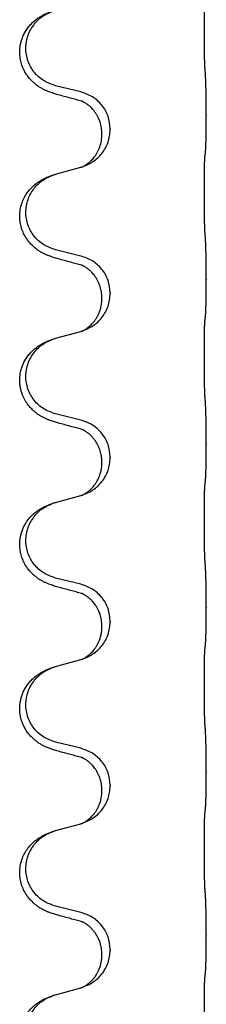
# Model space of a CAD drawing. Units: millimetres. Extents: x -128 to 405, y 0 to 842.
# Drawn here: x 349 to 351, y 725 to 734 of the extents above; entities that cross this region are included whole.
import ezdxf

# ---------------------------------------------------------------- set-up
doc = ezdxf.new("R2010")
doc.units = ezdxf.units.MM
doc.layers.add('1', color=7, linetype='Continuous')

# ---------------------------------------------------------------- blocks, each defined once
blk = doc.blocks.new('588884928_W_0800mm_Artikelnummer_588884939__46', base_point=(660.448, 1524.232))
at = {"color": 7, "linetype": 'Continuous'}
for p, q in [((699.429, 1467.269), (698.944, 1467.389)), ((701.856, 1466.824), (701.856, 1466.809)), ((700, 1466.555), (700, 1466.54)), ((699.839, 1466.445), (699.839, 1466.46)), ((698.944, 1465.677), (699.429, 1465.81)), ((699.429, 1464.094), (698.944, 1464.214)), ((701.856, 1463.649), (701.856, 1463.634)), ((699.839, 1463.27), (699.839, 1463.285)), ((700, 1463.38), (700, 1463.365)), ((698.944, 1462.502), (699.429, 1462.635)), ((699.429, 1460.919), (698.944, 1461.039)), ((701.856, 1460.474), (701.856, 1460.459)), ((700, 1460.205), (700, 1460.19)), ((699.839, 1460.095), (699.839, 1460.11)), ((698.944, 1459.327), (699.429, 1459.46)), ((699.429, 1457.744), (698.944, 1457.864)), ((701.856, 1457.299), (701.856, 1457.284)), ((700, 1457.03), (700, 1457.015)), ((699.839, 1456.92), (699.839, 1456.935)), ((698.944, 1456.152), (699.429, 1456.285)), ((699.429, 1454.569), (698.944, 1454.689)), ((701.856, 1454.124), (701.856, 1454.109)), ((699.839, 1453.745), (699.839, 1453.76)), ((700, 1453.855), (700, 1453.84)), ((698.944, 1452.977), (699.429, 1453.11)), ((699.429, 1451.394), (698.944, 1451.514)), ((701.856, 1450.949), (701.856, 1450.934)), ((700, 1450.68), (700, 1450.665)), ((699.839, 1450.57), (699.839, 1450.585)), ((698.944, 1449.802), (699.429, 1449.935))]:
    blk.add_line(p, q, dxfattribs=at)
for points, knots in [([(701.83, 1467.732), (701.829, 1467.748), (701.827, 1467.779), (701.826, 1467.822), (701.825, 1467.861), (701.824, 1467.899), (701.823, 1467.939), (701.822, 1467.985), (701.821, 1468.034), (701.82, 1468.088), (701.819, 1468.144), (701.819, 1468.205), (701.818, 1468.269), (701.818, 1468.335), (701.818, 1468.403), (701.818, 1468.473), (701.818, 1468.542), (701.818, 1468.611), (701.818, 1468.679), (701.819, 1468.743), (701.819, 1468.805), (701.82, 1468.862), (701.821, 1468.916), (701.821, 1468.964), (701.822, 1469.009), (701.823, 1469.048), (701.824, 1469.083), (701.826, 1469.118), (701.827, 1469.155), (701.829, 1469.181), (701.83, 1469.194)], [0, 0, 0, 0, 0.046953, 0.093907, 0.129088, 0.164268, 0.207492, 0.250717, 0.302117, 0.353517, 0.412542, 0.471567, 0.536839, 0.602112, 0.671343, 0.740575, 0.810424, 0.880273, 0.946734, 1.013196, 1.072944, 1.132691, 1.183927, 1.235163, 1.277048, 1.318933, 1.351549, 1.384167, 1.423495, 1.462821, 1.462821, 1.462821, 1.462821]), ([(698.992, 1467.214), (698.962, 1467.223), (698.903, 1467.24), (698.827, 1467.267), (698.763, 1467.293), (698.711, 1467.318), (698.66, 1467.346), (698.609, 1467.378), (698.559, 1467.415), (698.506, 1467.46), (698.453, 1467.514), (698.403, 1467.575), (698.361, 1467.639), (698.32, 1467.716), (698.283, 1467.81), (698.257, 1467.925), (698.248, 1468.046), (698.258, 1468.155), (698.278, 1468.246), (698.303, 1468.323), (698.338, 1468.402), (698.386, 1468.481), (698.443, 1468.555), (698.504, 1468.618), (698.565, 1468.67), (698.621, 1468.709), (698.677, 1468.743), (698.742, 1468.777), (698.82, 1468.811), (698.88, 1468.832), (698.911, 1468.842)], [0, 0, 0, 0, 0.092881, 0.18576, 0.242386, 0.299016, 0.358155, 0.417293, 0.480659, 0.544042, 0.625341, 0.70664, 0.7807, 0.854782, 0.968392, 1.082132, 1.206918, 1.331588, 1.408417, 1.485209, 1.57575, 1.666333, 1.761323, 1.856286, 1.928318, 2.000327, 2.062581, 2.124828, 2.220853, 2.31688, 2.31688, 2.31688, 2.31688]), ([(698.944, 1467.389), (698.865, 1467.417), (698.707, 1467.472), (698.55, 1467.617), (698.458, 1467.756), (698.407, 1467.871), (698.376, 1467.992), (698.366, 1468.117), (698.377, 1468.242), (698.409, 1468.364), (698.461, 1468.478), (698.55, 1468.612), (698.695, 1468.752), (698.839, 1468.812), (698.911, 1468.842)], [0, 0, 0, 0, 0.248632, 0.497261, 0.622122, 0.747056, 0.871985, 0.996845, 1.12175, 1.246727, 1.371737, 1.496668, 1.728963, 1.96126, 1.96126, 1.96126, 1.96126]), ([(701.856, 1466.824), (701.856, 1466.868), (701.855, 1466.955), (701.855, 1467.067), (701.854, 1467.161), (701.853, 1467.227), (701.852, 1467.282), (701.85, 1467.355), (701.848, 1467.455), (701.844, 1467.539), (701.842, 1467.581)], [0, 0, 0, 0, 0.1308117, 0.2616236, 0.3370116, 0.4123993, 0.4584948, 0.5045906, 0.6307946, 0.7570001, 0.7570001, 0.7570001, 0.7570001]), ([(700, 1466.555), (699.991, 1466.637), (699.975, 1466.802), (699.848, 1467.018), (699.663, 1467.188), (699.507, 1467.242), (699.429, 1467.269)], [0, 0, 0, 0, 0.2452438, 0.4904859, 0.7355554, 0.9806267, 0.9806267, 0.9806267, 0.9806267]), ([(699.448, 1467.09), (699.412, 1467.1), (699.341, 1467.119), (699.229, 1467.15), (699.113, 1467.181), (699.032, 1467.203), (698.992, 1467.214)], [0, 0, 0, 0, 0.1110885, 0.222177, 0.3474266, 0.4726762, 0.4726762, 0.4726762, 0.4726762]), ([(699.839, 1466.46), (699.838, 1466.498), (699.834, 1466.574), (699.812, 1466.662), (699.79, 1466.724), (699.775, 1466.757), (699.761, 1466.786), (699.744, 1466.819), (699.72, 1466.858), (699.689, 1466.9), (699.659, 1466.937), (699.631, 1466.966), (699.604, 1466.991), (699.585, 1467.007), (699.57, 1467.019), (699.557, 1467.028), (699.542, 1467.039), (699.521, 1467.053), (699.498, 1467.067), (699.477, 1467.078), (699.46, 1467.085), (699.452, 1467.089), (699.448, 1467.09)], [0, 0, 0, 0, 0.1142898, 0.2285378, 0.2698647, 0.3111794, 0.3389686, 0.3667623, 0.42178, 0.4768081, 0.5212699, 0.5657199, 0.5977839, 0.6298423, 0.6420788, 0.6543143, 0.6770325, 0.6997588, 0.7286052, 0.7574369, 0.7706502, 0.7838635, 0.7838635, 0.7838635, 0.7838635]), ([(699.475, 1467.082), (699.471, 1467.083), (699.461, 1467.085), (699.453, 1467.089), (699.448, 1467.09)], [0, 0, 0, 0, 0.01420073, 0.02839473, 0.02839473, 0.02839473, 0.02839473]), ([(701.842, 1466.122), (701.843, 1466.134), (701.845, 1466.158), (701.846, 1466.191), (701.848, 1466.223), (701.849, 1466.256), (701.85, 1466.291), (701.851, 1466.332), (701.852, 1466.376), (701.853, 1466.426), (701.854, 1466.479), (701.855, 1466.563), (701.855, 1466.672), (701.856, 1466.763), (701.856, 1466.809)], [0, 0, 0, 0, 0.0360729, 0.0721484, 0.1017542, 0.1313587, 0.169349, 0.2073399, 0.2544004, 0.3014606, 0.3580798, 0.4146991, 0.5511899, 0.6876808, 0.6876808, 0.6876808, 0.6876808]), ([(699.458, 1465.818), (699.53, 1465.848), (699.674, 1465.907), (699.849, 1466.075), (699.974, 1466.291), (699.991, 1466.457), (700, 1466.54)], [0, 0, 0, 0, 0.2327113, 0.4654194, 0.7135453, 0.9616777, 0.9616777, 0.9616777, 0.9616777]), ([(699.458, 1465.818), (699.461, 1465.819), (699.467, 1465.822), (699.481, 1465.829), (699.501, 1465.84), (699.524, 1465.854), (699.545, 1465.868), (699.56, 1465.879), (699.573, 1465.888), (699.588, 1465.9), (699.607, 1465.916), (699.633, 1465.941), (699.661, 1465.97), (699.691, 1466.007), (699.721, 1466.048), (699.75, 1466.096), (699.777, 1466.149), (699.807, 1466.224), (699.833, 1466.323), (699.837, 1466.404), (699.839, 1466.445)], [0, 0, 0, 0, 0.0101139, 0.0202278, 0.0490121, 0.0778124, 0.1004878, 0.123155, 0.1353489, 0.1475439, 0.1794131, 0.2112883, 0.2553878, 0.2994961, 0.3540375, 0.408587, 0.4690746, 0.529565, 0.651378, 0.7731937, 0.7731937, 0.7731937, 0.7731937]), ([(701.83, 1466.019), (701.831, 1466.028), (701.833, 1466.045), (701.836, 1466.071), (701.839, 1466.097), (701.841, 1466.113), (701.842, 1466.122)], [0, 0, 0, 0, 0.0262292, 0.0524584, 0.0776433, 0.1028283, 0.1028283, 0.1028283, 0.1028283]), ([(701.83, 1464.557), (701.829, 1464.573), (701.827, 1464.604), (701.826, 1464.647), (701.825, 1464.686), (701.824, 1464.724), (701.823, 1464.764), (701.822, 1464.81), (701.821, 1464.859), (701.82, 1464.913), (701.819, 1464.969), (701.819, 1465.03), (701.818, 1465.094), (701.818, 1465.16), (701.818, 1465.228), (701.818, 1465.298), (701.818, 1465.367), (701.818, 1465.436), (701.818, 1465.504), (701.819, 1465.568), (701.819, 1465.63), (701.82, 1465.687), (701.821, 1465.741), (701.821, 1465.789), (701.822, 1465.834), (701.823, 1465.873), (701.824, 1465.908), (701.826, 1465.943), (701.827, 1465.98), (701.829, 1466.006), (701.83, 1466.019)], [0, 0, 0, 0, 0.046953, 0.093907, 0.129088, 0.164268, 0.207492, 0.250717, 0.302117, 0.353517, 0.412542, 0.471567, 0.536839, 0.602112, 0.671343, 0.740575, 0.810424, 0.880273, 0.946734, 1.013196, 1.072944, 1.132691, 1.183927, 1.235163, 1.277048, 1.318933, 1.351549, 1.384167, 1.423495, 1.462821, 1.462821, 1.462821, 1.462821]), ([(699.429, 1465.81), (699.433, 1465.811), (699.44, 1465.813), (699.447, 1465.815), (699.451, 1465.816)], [0, 0, 0, 0, 0.01154999, 0.02309998, 0.02309998, 0.02309998, 0.02309998]), ([(699.451, 1465.816), (699.452, 1465.816), (699.454, 1465.817), (699.456, 1465.818), (699.458, 1465.818)], [0, 0, 0, 0, 0.003351945, 0.006703937, 0.006703937, 0.006703937, 0.006703937]), ([(698.992, 1464.039), (698.962, 1464.048), (698.903, 1464.065), (698.827, 1464.092), (698.763, 1464.118), (698.711, 1464.143), (698.66, 1464.171), (698.609, 1464.203), (698.559, 1464.24), (698.506, 1464.285), (698.453, 1464.339), (698.403, 1464.4), (698.361, 1464.464), (698.32, 1464.541), (698.283, 1464.635), (698.26, 1464.734), (698.251, 1464.823), (698.251, 1464.916), (698.265, 1465.024), (698.298, 1465.14), (698.347, 1465.245), (698.401, 1465.328), (698.457, 1465.395), (698.509, 1465.447), (698.565, 1465.495), (698.621, 1465.534), (698.677, 1465.568), (698.742, 1465.602), (698.82, 1465.636), (698.88, 1465.657), (698.911, 1465.667)], [0, 0, 0, 0, 0.092881, 0.18576, 0.242386, 0.299016, 0.358155, 0.417293, 0.480659, 0.544042, 0.625343, 0.70664, 0.780691, 0.854782, 0.96846, 1.082127, 1.158986, 1.235845, 1.360464, 1.485205, 1.59609, 1.706861, 1.781573, 1.856257, 1.928278, 2.000298, 2.062554, 2.124799, 2.220824, 2.31685, 2.31685, 2.31685, 2.31685]), ([(698.944, 1464.214), (698.865, 1464.242), (698.707, 1464.297), (698.55, 1464.442), (698.458, 1464.581), (698.407, 1464.696), (698.376, 1464.817), (698.366, 1464.942), (698.377, 1465.067), (698.409, 1465.189), (698.461, 1465.303), (698.55, 1465.437), (698.695, 1465.577), (698.839, 1465.637), (698.911, 1465.667)], [0, 0, 0, 0, 0.248632, 0.497261, 0.622122, 0.747056, 0.871985, 0.996845, 1.12175, 1.246727, 1.371737, 1.496668, 1.728963, 1.96126, 1.96126, 1.96126, 1.96126]), ([(698.911, 1465.667), (698.916, 1465.669), (698.927, 1465.672), (698.938, 1465.675), (698.944, 1465.677)], [0, 0, 0, 0, 0.01712207, 0.03424414, 0.03424414, 0.03424414, 0.03424414]), ([(701.856, 1463.649), (701.856, 1463.693), (701.855, 1463.78), (701.855, 1463.887), (701.854, 1463.972), (701.853, 1464.033), (701.852, 1464.093), (701.85, 1464.176), (701.848, 1464.28), (701.844, 1464.364), (701.842, 1464.406)], [0, 0, 0, 0, 0.1308117, 0.2616236, 0.3229059, 0.3841881, 0.4443891, 0.5045906, 0.6307946, 0.7570001, 0.7570001, 0.7570001, 0.7570001]), ([(699.448, 1463.915), (699.412, 1463.925), (699.341, 1463.944), (699.229, 1463.975), (699.113, 1464.006), (699.032, 1464.028), (698.992, 1464.039)], [0, 0, 0, 0, 0.1110885, 0.222177, 0.3474266, 0.4726762, 0.4726762, 0.4726762, 0.4726762]), ([(700, 1463.38), (699.991, 1463.462), (699.975, 1463.627), (699.848, 1463.843), (699.663, 1464.013), (699.507, 1464.067), (699.429, 1464.094)], [0, 0, 0, 0, 0.2452438, 0.4904859, 0.7355554, 0.9806267, 0.9806267, 0.9806267, 0.9806267]), ([(699.839, 1463.285), (699.839, 1463.308), (699.837, 1463.353), (699.828, 1463.416), (699.815, 1463.473), (699.798, 1463.526), (699.777, 1463.581), (699.75, 1463.634), (699.72, 1463.683), (699.689, 1463.725), (699.659, 1463.762), (699.631, 1463.791), (699.604, 1463.816), (699.585, 1463.832), (699.57, 1463.844), (699.557, 1463.853), (699.542, 1463.864), (699.521, 1463.878), (699.498, 1463.892), (699.477, 1463.903), (699.46, 1463.91), (699.452, 1463.914), (699.448, 1463.915)], [0, 0, 0, 0, 0.0688699, 0.1377619, 0.1902469, 0.242741, 0.3048197, 0.3669011, 0.4219297, 0.4769478, 0.5214079, 0.5658594, 0.5979236, 0.6299818, 0.6422184, 0.6544539, 0.6771721, 0.6998984, 0.7287448, 0.7575765, 0.7707898, 0.7840031, 0.7840031, 0.7840031, 0.7840031]), ([(699.475, 1463.907), (699.471, 1463.908), (699.461, 1463.91), (699.453, 1463.914), (699.448, 1463.915)], [0, 0, 0, 0, 0.01420073, 0.02839473, 0.02839473, 0.02839473, 0.02839473]), ([(701.842, 1462.947), (701.843, 1462.959), (701.845, 1462.983), (701.846, 1463.016), (701.848, 1463.048), (701.849, 1463.081), (701.85, 1463.116), (701.851, 1463.157), (701.852, 1463.201), (701.853, 1463.251), (701.854, 1463.304), (701.855, 1463.388), (701.855, 1463.497), (701.856, 1463.588), (701.856, 1463.634)], [0, 0, 0, 0, 0.0360729, 0.0721484, 0.1017542, 0.1313587, 0.169349, 0.2073399, 0.2544004, 0.3014606, 0.3580798, 0.4146991, 0.5511899, 0.6876808, 0.6876808, 0.6876808, 0.6876808]), ([(699.458, 1462.643), (699.53, 1462.673), (699.674, 1462.732), (699.849, 1462.9), (699.974, 1463.116), (699.991, 1463.282), (700, 1463.365)], [0, 0, 0, 0, 0.2327113, 0.4654194, 0.7135453, 0.9616777, 0.9616777, 0.9616777, 0.9616777]), ([(699.458, 1462.643), (699.461, 1462.644), (699.467, 1462.647), (699.481, 1462.654), (699.501, 1462.665), (699.524, 1462.679), (699.545, 1462.693), (699.56, 1462.704), (699.573, 1462.713), (699.59, 1462.727), (699.615, 1462.749), (699.644, 1462.777), (699.67, 1462.806), (699.692, 1462.833), (699.711, 1462.859), (699.726, 1462.881), (699.738, 1462.902), (699.749, 1462.92), (699.759, 1462.939), (699.77, 1462.96), (699.781, 1462.985), (699.793, 1463.015), (699.805, 1463.048), (699.821, 1463.102), (699.836, 1463.176), (699.838, 1463.238), (699.839, 1463.27)], [0, 0, 0, 0, 0.0101139, 0.0202278, 0.0490121, 0.0778124, 0.100488, 0.123155, 0.1353486, 0.1475439, 0.1901887, 0.2328437, 0.2697077, 0.3065673, 0.3364087, 0.3662466, 0.387427, 0.4086074, 0.4296951, 0.4507827, 0.4807447, 0.5107105, 0.5481696, 0.5856311, 0.679507, 0.7733999, 0.7733999, 0.7733999, 0.7733999]), ([(701.83, 1462.844), (701.831, 1462.853), (701.833, 1462.87), (701.836, 1462.896), (701.839, 1462.922), (701.841, 1462.938), (701.842, 1462.947)], [0, 0, 0, 0, 0.0262292, 0.0524584, 0.0776433, 0.1028283, 0.1028283, 0.1028283, 0.1028283]), ([(701.83, 1461.382), (701.829, 1461.398), (701.827, 1461.429), (701.826, 1461.472), (701.825, 1461.511), (701.824, 1461.549), (701.823, 1461.589), (701.822, 1461.635), (701.821, 1461.684), (701.82, 1461.738), (701.819, 1461.794), (701.819, 1461.855), (701.818, 1461.919), (701.818, 1461.985), (701.818, 1462.053), (701.818, 1462.123), (701.818, 1462.192), (701.818, 1462.261), (701.818, 1462.329), (701.819, 1462.393), (701.819, 1462.455), (701.82, 1462.512), (701.821, 1462.566), (701.821, 1462.614), (701.822, 1462.659), (701.823, 1462.698), (701.824, 1462.733), (701.826, 1462.768), (701.827, 1462.805), (701.829, 1462.831), (701.83, 1462.844)], [0, 0, 0, 0, 0.046953, 0.093907, 0.129088, 0.164268, 0.207492, 0.250717, 0.302117, 0.353517, 0.412542, 0.471567, 0.536839, 0.602112, 0.671343, 0.740575, 0.810424, 0.880273, 0.946734, 1.013196, 1.072944, 1.132691, 1.183927, 1.235163, 1.277048, 1.318933, 1.351549, 1.384167, 1.423495, 1.462821, 1.462821, 1.462821, 1.462821]), ([(698.992, 1460.864), (698.962, 1460.873), (698.903, 1460.89), (698.827, 1460.917), (698.763, 1460.943), (698.711, 1460.968), (698.66, 1460.996), (698.609, 1461.028), (698.559, 1461.065), (698.506, 1461.11), (698.453, 1461.164), (698.395, 1461.235), (698.34, 1461.323), (698.299, 1461.415), (698.274, 1461.499), (698.259, 1461.572), (698.251, 1461.648), (698.251, 1461.741), (698.265, 1461.849), (698.296, 1461.958), (698.338, 1462.052), (698.386, 1462.131), (698.443, 1462.205), (698.504, 1462.268), (698.565, 1462.32), (698.621, 1462.359), (698.677, 1462.393), (698.742, 1462.427), (698.82, 1462.461), (698.88, 1462.482), (698.911, 1462.492)], [0, 0, 0, 0, 0.092881, 0.18576, 0.242387, 0.299016, 0.358154, 0.417293, 0.480665, 0.544042, 0.625311, 0.706642, 0.820453, 0.934239, 1.008211, 1.082132, 1.158956, 1.235849, 1.360512, 1.485207, 1.575798, 1.666334, 1.761313, 1.856286, 1.92832, 2.000328, 2.062581, 2.124828, 2.220853, 2.31688, 2.31688, 2.31688, 2.31688]), ([(698.944, 1461.039), (698.865, 1461.067), (698.707, 1461.122), (698.55, 1461.267), (698.458, 1461.406), (698.407, 1461.521), (698.376, 1461.642), (698.366, 1461.767), (698.377, 1461.892), (698.409, 1462.014), (698.461, 1462.128), (698.55, 1462.262), (698.695, 1462.402), (698.839, 1462.462), (698.911, 1462.492)], [0, 0, 0, 0, 0.248632, 0.497261, 0.622122, 0.747056, 0.871985, 0.996845, 1.12175, 1.246727, 1.371737, 1.496668, 1.728963, 1.96126, 1.96126, 1.96126, 1.96126]), ([(698.911, 1462.492), (698.916, 1462.494), (698.927, 1462.497), (698.938, 1462.5), (698.944, 1462.502)], [0, 0, 0, 0, 0.01712207, 0.03424414, 0.03424414, 0.03424414, 0.03424414]), ([(699.429, 1462.635), (699.433, 1462.636), (699.44, 1462.638), (699.447, 1462.64), (699.451, 1462.641)], [0, 0, 0, 0, 0.01154999, 0.02309998, 0.02309998, 0.02309998, 0.02309998]), ([(699.451, 1462.641), (699.452, 1462.641), (699.454, 1462.642), (699.456, 1462.643), (699.458, 1462.643)], [0, 0, 0, 0, 0.003351945, 0.006703937, 0.006703937, 0.006703937, 0.006703937]), ([(701.856, 1460.474), (701.856, 1460.518), (701.855, 1460.605), (701.855, 1460.717), (701.854, 1460.811), (701.853, 1460.877), (701.852, 1460.932), (701.85, 1461.005), (701.848, 1461.105), (701.844, 1461.189), (701.842, 1461.231)], [0, 0, 0, 0, 0.1308119, 0.2616236, 0.3370117, 0.4123993, 0.4584946, 0.5045906, 0.630798, 0.7570013, 0.7570013, 0.7570013, 0.7570013]), ([(699.448, 1460.74), (699.412, 1460.75), (699.341, 1460.769), (699.229, 1460.8), (699.113, 1460.831), (699.032, 1460.853), (698.992, 1460.864)], [0, 0, 0, 0, 0.1110885, 0.222177, 0.3474266, 0.4726762, 0.4726762, 0.4726762, 0.4726762]), ([(700, 1460.205), (699.991, 1460.287), (699.975, 1460.452), (699.848, 1460.668), (699.663, 1460.838), (699.507, 1460.892), (699.429, 1460.919)], [0, 0, 0, 0, 0.2452438, 0.4904859, 0.7355554, 0.9806267, 0.9806267, 0.9806267, 0.9806267]), ([(699.839, 1460.11), (699.839, 1460.133), (699.837, 1460.178), (699.828, 1460.241), (699.815, 1460.298), (699.798, 1460.351), (699.777, 1460.406), (699.748, 1460.463), (699.713, 1460.519), (699.672, 1460.572), (699.628, 1460.62), (699.593, 1460.65), (699.57, 1460.669), (699.557, 1460.678), (699.542, 1460.689), (699.521, 1460.703), (699.498, 1460.717), (699.477, 1460.728), (699.46, 1460.735), (699.452, 1460.739), (699.448, 1460.74)], [0, 0, 0, 0, 0.0688698, 0.1377619, 0.1902478, 0.242741, 0.3048156, 0.366901, 0.4349194, 0.5029495, 0.5664664, 0.6299296, 0.6421667, 0.6544016, 0.6771196, 0.6998462, 0.7286927, 0.7575242, 0.7707376, 0.7839509, 0.7839509, 0.7839509, 0.7839509]), ([(699.475, 1460.732), (699.471, 1460.733), (699.461, 1460.735), (699.453, 1460.739), (699.448, 1460.74)], [0, 0, 0, 0, 0.01420073, 0.02839473, 0.02839473, 0.02839473, 0.02839473]), ([(701.842, 1459.772), (701.843, 1459.784), (701.845, 1459.808), (701.846, 1459.841), (701.848, 1459.873), (701.849, 1459.906), (701.85, 1459.941), (701.851, 1459.982), (701.852, 1460.026), (701.853, 1460.076), (701.854, 1460.129), (701.855, 1460.213), (701.855, 1460.322), (701.856, 1460.413), (701.856, 1460.459)], [0, 0, 0, 0, 0.0360729, 0.0721484, 0.1017542, 0.1313587, 0.169349, 0.2073399, 0.2544004, 0.3014606, 0.3580798, 0.4146991, 0.5511899, 0.6876808, 0.6876808, 0.6876808, 0.6876808]), ([(699.458, 1459.468), (699.53, 1459.498), (699.674, 1459.557), (699.849, 1459.725), (699.974, 1459.941), (699.991, 1460.107), (700, 1460.19)], [0, 0, 0, 0, 0.2327113, 0.4654194, 0.7135453, 0.9616777, 0.9616777, 0.9616777, 0.9616777]), ([(699.458, 1459.468), (699.461, 1459.469), (699.467, 1459.472), (699.481, 1459.479), (699.501, 1459.49), (699.524, 1459.504), (699.545, 1459.518), (699.56, 1459.529), (699.573, 1459.538), (699.588, 1459.55), (699.607, 1459.566), (699.633, 1459.591), (699.661, 1459.62), (699.691, 1459.657), (699.721, 1459.698), (699.749, 1459.743), (699.772, 1459.789), (699.791, 1459.833), (699.806, 1459.877), (699.818, 1459.917), (699.826, 1459.956), (699.833, 1459.997), (699.838, 1460.044), (699.839, 1460.078), (699.839, 1460.095)], [0, 0, 0, 0, 0.0101139, 0.0202278, 0.0490121, 0.0778124, 0.1004878, 0.123155, 0.1353489, 0.1475439, 0.1794132, 0.2112883, 0.2553874, 0.2994961, 0.35404, 0.4085869, 0.4585542, 0.5085149, 0.5525535, 0.596589, 0.6341343, 0.6716764, 0.7225736, 0.773463, 0.773463, 0.773463, 0.773463]), ([(701.83, 1458.207), (701.829, 1458.223), (701.827, 1458.254), (701.826, 1458.297), (701.825, 1458.336), (701.824, 1458.374), (701.823, 1458.414), (701.822, 1458.46), (701.821, 1458.509), (701.82, 1458.563), (701.819, 1458.619), (701.819, 1458.68), (701.818, 1458.744), (701.818, 1458.81), (701.818, 1458.878), (701.818, 1458.948), (701.818, 1459.017), (701.818, 1459.086), (701.818, 1459.154), (701.819, 1459.218), (701.819, 1459.28), (701.82, 1459.337), (701.821, 1459.391), (701.821, 1459.439), (701.822, 1459.484), (701.823, 1459.523), (701.824, 1459.558), (701.826, 1459.593), (701.827, 1459.63), (701.829, 1459.656), (701.83, 1459.669)], [0, 0, 0, 0, 0.046953, 0.093907, 0.129088, 0.164268, 0.207492, 0.250717, 0.302117, 0.353517, 0.412542, 0.471567, 0.536839, 0.602112, 0.671343, 0.740575, 0.810424, 0.880273, 0.946734, 1.013196, 1.072944, 1.132691, 1.183927, 1.235163, 1.277048, 1.318933, 1.351549, 1.384167, 1.423495, 1.462821, 1.462821, 1.462821, 1.462821]), ([(701.83, 1459.669), (701.831, 1459.678), (701.833, 1459.695), (701.836, 1459.721), (701.839, 1459.747), (701.841, 1459.763), (701.842, 1459.772)], [0, 0, 0, 0, 0.0262292, 0.0524584, 0.0776433, 0.1028283, 0.1028283, 0.1028283, 0.1028283]), ([(699.429, 1459.46), (699.433, 1459.461), (699.44, 1459.463), (699.447, 1459.465), (699.451, 1459.466)], [0, 0, 0, 0, 0.01154999, 0.02309998, 0.02309998, 0.02309998, 0.02309998]), ([(699.451, 1459.466), (699.452, 1459.466), (699.454, 1459.467), (699.456, 1459.468), (699.458, 1459.468)], [0, 0, 0, 0, 0.003351945, 0.006703937, 0.006703937, 0.006703937, 0.006703937]), ([(698.992, 1457.689), (698.962, 1457.698), (698.903, 1457.715), (698.827, 1457.742), (698.763, 1457.768), (698.711, 1457.793), (698.66, 1457.821), (698.609, 1457.853), (698.559, 1457.89), (698.506, 1457.935), (698.453, 1457.989), (698.403, 1458.05), (698.361, 1458.114), (698.32, 1458.191), (698.283, 1458.285), (698.257, 1458.4), (698.248, 1458.521), (698.258, 1458.63), (698.278, 1458.721), (698.302, 1458.793), (698.332, 1458.863), (698.375, 1458.939), (698.432, 1459.019), (698.5, 1459.09), (698.565, 1459.145), (698.621, 1459.184), (698.677, 1459.218), (698.742, 1459.252), (698.82, 1459.286), (698.88, 1459.307), (698.911, 1459.317)], [0, 0, 0, 0, 0.092881, 0.18576, 0.242386, 0.299016, 0.358155, 0.417293, 0.480659, 0.544042, 0.625341, 0.70664, 0.7807, 0.854782, 0.968393, 1.082131, 1.206914, 1.331588, 1.408428, 1.485209, 1.56078, 1.636396, 1.746327, 1.856265, 1.928307, 2.000307, 2.062558, 2.124807, 2.220832, 2.316859, 2.316859, 2.316859, 2.316859]), ([(698.944, 1457.864), (698.865, 1457.892), (698.707, 1457.947), (698.55, 1458.092), (698.458, 1458.231), (698.407, 1458.346), (698.376, 1458.467), (698.366, 1458.592), (698.377, 1458.717), (698.409, 1458.839), (698.461, 1458.953), (698.55, 1459.087), (698.695, 1459.227), (698.839, 1459.287), (698.911, 1459.317)], [0, 0, 0, 0, 0.248632, 0.497261, 0.622122, 0.747056, 0.871985, 0.996845, 1.12175, 1.246727, 1.371737, 1.496668, 1.728963, 1.96126, 1.96126, 1.96126, 1.96126]), ([(698.911, 1459.317), (698.916, 1459.319), (698.927, 1459.322), (698.938, 1459.325), (698.944, 1459.327)], [0, 0, 0, 0, 0.01712207, 0.03424414, 0.03424414, 0.03424414, 0.03424414]), ([(701.856, 1457.299), (701.856, 1457.343), (701.855, 1457.43), (701.855, 1457.542), (701.854, 1457.636), (701.853, 1457.702), (701.852, 1457.757), (701.85, 1457.83), (701.848, 1457.93), (701.844, 1458.014), (701.842, 1458.056)], [0, 0, 0, 0, 0.1308117, 0.2616236, 0.3370116, 0.4123993, 0.4584948, 0.5045906, 0.6307946, 0.7570001, 0.7570001, 0.7570001, 0.7570001]), ([(700, 1457.03), (699.991, 1457.112), (699.975, 1457.277), (699.848, 1457.493), (699.663, 1457.663), (699.507, 1457.717), (699.429, 1457.744)], [0, 0, 0, 0, 0.2452438, 0.4904859, 0.7355554, 0.9806267, 0.9806267, 0.9806267, 0.9806267]), ([(699.448, 1457.565), (699.412, 1457.575), (699.341, 1457.594), (699.229, 1457.625), (699.113, 1457.656), (699.032, 1457.678), (698.992, 1457.689)], [0, 0, 0, 0, 0.1110885, 0.222177, 0.3474266, 0.4726762, 0.4726762, 0.4726762, 0.4726762]), ([(699.839, 1456.935), (699.838, 1456.973), (699.834, 1457.049), (699.812, 1457.137), (699.79, 1457.199), (699.775, 1457.232), (699.761, 1457.261), (699.748, 1457.287), (699.733, 1457.312), (699.713, 1457.342), (699.69, 1457.374), (699.659, 1457.412), (699.622, 1457.45), (699.591, 1457.477), (699.57, 1457.494), (699.557, 1457.503), (699.542, 1457.514), (699.521, 1457.528), (699.498, 1457.542), (699.477, 1457.553), (699.46, 1457.56), (699.452, 1457.564), (699.448, 1457.565)], [0, 0, 0, 0, 0.1142898, 0.2285379, 0.2698638, 0.3111795, 0.338971, 0.3667623, 0.3972021, 0.427643, 0.4726319, 0.5176394, 0.573754, 0.62984, 0.6420771, 0.6543121, 0.67703, 0.6997566, 0.7286031, 0.7574347, 0.770648, 0.7838613, 0.7838613, 0.7838613, 0.7838613]), ([(699.475, 1457.557), (699.471, 1457.558), (699.461, 1457.56), (699.453, 1457.564), (699.448, 1457.565)], [0, 0, 0, 0, 0.01420073, 0.02839473, 0.02839473, 0.02839473, 0.02839473]), ([(701.842, 1456.597), (701.843, 1456.609), (701.845, 1456.633), (701.846, 1456.666), (701.848, 1456.698), (701.849, 1456.731), (701.85, 1456.766), (701.851, 1456.807), (701.852, 1456.851), (701.853, 1456.901), (701.854, 1456.954), (701.855, 1457.038), (701.855, 1457.147), (701.856, 1457.238), (701.856, 1457.284)], [0, 0, 0, 0, 0.0360729, 0.0721484, 0.1017542, 0.1313587, 0.169349, 0.2073399, 0.2544004, 0.3014606, 0.3580798, 0.4146991, 0.5511899, 0.6876808, 0.6876808, 0.6876808, 0.6876808]), ([(699.458, 1456.293), (699.53, 1456.323), (699.674, 1456.382), (699.849, 1456.55), (699.974, 1456.766), (699.991, 1456.932), (700, 1457.015)], [0, 0, 0, 0, 0.2327113, 0.4654194, 0.7135452, 0.9616776, 0.9616776, 0.9616776, 0.9616776]), ([(699.458, 1456.293), (699.461, 1456.294), (699.467, 1456.297), (699.481, 1456.304), (699.501, 1456.315), (699.524, 1456.329), (699.545, 1456.343), (699.56, 1456.354), (699.573, 1456.363), (699.588, 1456.375), (699.607, 1456.391), (699.633, 1456.416), (699.661, 1456.445), (699.691, 1456.482), (699.721, 1456.523), (699.749, 1456.568), (699.772, 1456.614), (699.791, 1456.658), (699.806, 1456.702), (699.818, 1456.742), (699.826, 1456.781), (699.833, 1456.822), (699.838, 1456.869), (699.839, 1456.903), (699.839, 1456.92)], [0, 0, 0, 0, 0.0101139, 0.0202278, 0.0490121, 0.0778124, 0.1004878, 0.123155, 0.1353489, 0.1475438, 0.1794132, 0.2112882, 0.2553873, 0.2994961, 0.35404, 0.4085869, 0.4585542, 0.5085149, 0.5525535, 0.596589, 0.6341343, 0.6716764, 0.7225736, 0.7734629, 0.7734629, 0.7734629, 0.7734629]), ([(701.83, 1456.494), (701.831, 1456.503), (701.833, 1456.52), (701.836, 1456.546), (701.839, 1456.572), (701.841, 1456.588), (701.842, 1456.597)], [0, 0, 0, 0, 0.0262292, 0.0524584, 0.0776433, 0.1028283, 0.1028283, 0.1028283, 0.1028283]), ([(701.83, 1455.032), (701.829, 1455.048), (701.827, 1455.079), (701.826, 1455.122), (701.825, 1455.161), (701.824, 1455.199), (701.823, 1455.239), (701.822, 1455.285), (701.821, 1455.334), (701.82, 1455.388), (701.819, 1455.444), (701.819, 1455.505), (701.818, 1455.569), (701.818, 1455.635), (701.818, 1455.703), (701.818, 1455.773), (701.818, 1455.842), (701.818, 1455.911), (701.818, 1455.979), (701.819, 1456.043), (701.819, 1456.105), (701.82, 1456.162), (701.821, 1456.216), (701.821, 1456.264), (701.822, 1456.309), (701.823, 1456.348), (701.824, 1456.383), (701.826, 1456.418), (701.827, 1456.455), (701.829, 1456.481), (701.83, 1456.494)], [0, 0, 0, 0, 0.046953, 0.093907, 0.129088, 0.164268, 0.207492, 0.250717, 0.302117, 0.353517, 0.412542, 0.471567, 0.536839, 0.602112, 0.671343, 0.740575, 0.810424, 0.880273, 0.946734, 1.013196, 1.072944, 1.132691, 1.183927, 1.235163, 1.277048, 1.318933, 1.351549, 1.384167, 1.423495, 1.462821, 1.462821, 1.462821, 1.462821]), ([(699.429, 1456.285), (699.433, 1456.286), (699.44, 1456.288), (699.447, 1456.29), (699.451, 1456.291)], [0, 0, 0, 0, 0.01154999, 0.02309998, 0.02309998, 0.02309998, 0.02309998]), ([(699.451, 1456.291), (699.452, 1456.291), (699.454, 1456.292), (699.456, 1456.293), (699.458, 1456.293)], [0, 0, 0, 0, 0.003351942, 0.006703932, 0.006703932, 0.006703932, 0.006703932]), ([(698.992, 1454.514), (698.962, 1454.523), (698.903, 1454.54), (698.827, 1454.567), (698.763, 1454.593), (698.711, 1454.618), (698.66, 1454.646), (698.609, 1454.678), (698.559, 1454.715), (698.506, 1454.76), (698.453, 1454.814), (698.399, 1454.88), (698.35, 1454.956), (698.309, 1455.041), (698.278, 1455.13), (698.256, 1455.232), (698.248, 1455.346), (698.258, 1455.455), (698.278, 1455.546), (698.303, 1455.623), (698.338, 1455.702), (698.386, 1455.781), (698.443, 1455.855), (698.504, 1455.918), (698.565, 1455.97), (698.621, 1456.009), (698.677, 1456.043), (698.742, 1456.077), (698.82, 1456.111), (698.88, 1456.132), (698.911, 1456.142)], [0, 0, 0, 0, 0.092881, 0.18576, 0.242387, 0.299016, 0.358155, 0.417293, 0.480662, 0.544042, 0.625326, 0.706641, 0.80099, 0.895336, 0.988721, 1.082165, 1.206914, 1.331618, 1.408451, 1.48524, 1.57578, 1.666363, 1.761353, 1.856316, 1.928348, 2.000358, 2.062611, 2.124858, 2.220883, 2.31691, 2.31691, 2.31691, 2.31691]), ([(698.944, 1454.689), (698.865, 1454.717), (698.707, 1454.772), (698.55, 1454.917), (698.458, 1455.056), (698.407, 1455.171), (698.376, 1455.292), (698.366, 1455.417), (698.377, 1455.542), (698.409, 1455.664), (698.461, 1455.778), (698.55, 1455.912), (698.695, 1456.052), (698.839, 1456.112), (698.911, 1456.142)], [0, 0, 0, 0, 0.248632, 0.497261, 0.622122, 0.747056, 0.871985, 0.996845, 1.12175, 1.246727, 1.371737, 1.496668, 1.728964, 1.961261, 1.961261, 1.961261, 1.961261]), ([(698.911, 1456.142), (698.916, 1456.144), (698.927, 1456.147), (698.938, 1456.15), (698.944, 1456.152)], [0, 0, 0, 0, 0.01712211, 0.03424421, 0.03424421, 0.03424421, 0.03424421]), ([(701.856, 1454.124), (701.856, 1454.168), (701.855, 1454.255), (701.855, 1454.36), (701.854, 1454.439), (701.853, 1454.498), (701.852, 1454.561), (701.85, 1454.648), (701.848, 1454.755), (701.844, 1454.839), (701.842, 1454.881)], [0, 0, 0, 0, 0.1308117, 0.2616236, 0.3155313, 0.3694388, 0.437014, 0.5045906, 0.630798, 0.7570013, 0.7570013, 0.7570013, 0.7570013]), ([(699.448, 1454.39), (699.412, 1454.4), (699.341, 1454.419), (699.229, 1454.45), (699.113, 1454.481), (699.032, 1454.503), (698.992, 1454.514)], [0, 0, 0, 0, 0.1110885, 0.222177, 0.3474266, 0.4726762, 0.4726762, 0.4726762, 0.4726762]), ([(700, 1453.855), (699.991, 1453.937), (699.975, 1454.102), (699.848, 1454.318), (699.663, 1454.488), (699.507, 1454.542), (699.429, 1454.569)], [0, 0, 0, 0, 0.2452438, 0.4904859, 0.7355554, 0.9806267, 0.9806267, 0.9806267, 0.9806267]), ([(699.839, 1453.76), (699.837, 1453.8), (699.833, 1453.882), (699.806, 1453.981), (699.776, 1454.057), (699.753, 1454.102), (699.733, 1454.137), (699.713, 1454.167), (699.69, 1454.199), (699.659, 1454.237), (699.622, 1454.275), (699.591, 1454.302), (699.57, 1454.319), (699.557, 1454.328), (699.542, 1454.339), (699.521, 1454.353), (699.498, 1454.367), (699.477, 1454.378), (699.46, 1454.385), (699.452, 1454.389), (699.448, 1454.39)], [0, 0, 0, 0, 0.1225148, 0.2450267, 0.3058636, 0.3666773, 0.3971203, 0.4275583, 0.472546, 0.5175544, 0.5736693, 0.6297552, 0.6419923, 0.6542272, 0.6769452, 0.6996718, 0.7285183, 0.7573498, 0.7705631, 0.7837765, 0.7837765, 0.7837765, 0.7837765]), ([(699.475, 1454.382), (699.471, 1454.383), (699.461, 1454.385), (699.453, 1454.389), (699.448, 1454.39)], [0, 0, 0, 0, 0.01420073, 0.02839473, 0.02839473, 0.02839473, 0.02839473]), ([(701.842, 1453.422), (701.843, 1453.434), (701.845, 1453.458), (701.846, 1453.491), (701.848, 1453.523), (701.849, 1453.556), (701.85, 1453.591), (701.851, 1453.632), (701.852, 1453.676), (701.853, 1453.726), (701.854, 1453.779), (701.855, 1453.863), (701.855, 1453.972), (701.856, 1454.063), (701.856, 1454.109)], [0, 0, 0, 0, 0.0360729, 0.0721484, 0.1017542, 0.1313587, 0.169349, 0.2073399, 0.2544004, 0.3014606, 0.3580798, 0.4146991, 0.5511899, 0.6876808, 0.6876808, 0.6876808, 0.6876808]), ([(699.458, 1453.118), (699.53, 1453.148), (699.674, 1453.207), (699.849, 1453.375), (699.974, 1453.591), (699.991, 1453.757), (700, 1453.84)], [0, 0, 0, 0, 0.2327113, 0.4654194, 0.7135453, 0.9616777, 0.9616777, 0.9616777, 0.9616777]), ([(699.458, 1453.118), (699.461, 1453.119), (699.467, 1453.122), (699.481, 1453.129), (699.501, 1453.14), (699.524, 1453.154), (699.545, 1453.168), (699.56, 1453.179), (699.573, 1453.188), (699.59, 1453.202), (699.615, 1453.224), (699.644, 1453.252), (699.67, 1453.281), (699.692, 1453.308), (699.711, 1453.334), (699.726, 1453.356), (699.738, 1453.377), (699.749, 1453.395), (699.759, 1453.414), (699.77, 1453.435), (699.781, 1453.46), (699.793, 1453.49), (699.805, 1453.523), (699.821, 1453.577), (699.836, 1453.651), (699.838, 1453.713), (699.839, 1453.745)], [0, 0, 0, 0, 0.0101139, 0.0202278, 0.0490121, 0.0778124, 0.100488, 0.123155, 0.1353486, 0.1475439, 0.1901887, 0.2328437, 0.2697077, 0.3065673, 0.3364087, 0.3662466, 0.387427, 0.4086074, 0.4296951, 0.4507827, 0.4807447, 0.5107105, 0.5481696, 0.5856311, 0.679507, 0.7733999, 0.7733999, 0.7733999, 0.7733999]), ([(701.83, 1453.319), (701.831, 1453.328), (701.833, 1453.345), (701.836, 1453.371), (701.839, 1453.397), (701.841, 1453.413), (701.842, 1453.422)], [0, 0, 0, 0, 0.0262292, 0.0524584, 0.0776433, 0.1028283, 0.1028283, 0.1028283, 0.1028283]), ([(701.83, 1451.857), (701.829, 1451.873), (701.827, 1451.904), (701.826, 1451.947), (701.825, 1451.986), (701.824, 1452.024), (701.823, 1452.064), (701.822, 1452.11), (701.821, 1452.159), (701.82, 1452.213), (701.819, 1452.269), (701.819, 1452.33), (701.818, 1452.394), (701.818, 1452.46), (701.818, 1452.528), (701.818, 1452.598), (701.818, 1452.667), (701.818, 1452.736), (701.818, 1452.804), (701.819, 1452.868), (701.819, 1452.93), (701.82, 1452.987), (701.821, 1453.041), (701.821, 1453.089), (701.822, 1453.134), (701.823, 1453.173), (701.824, 1453.208), (701.826, 1453.243), (701.827, 1453.28), (701.829, 1453.306), (701.83, 1453.319)], [0, 0, 0, 0, 0.046953, 0.093907, 0.129088, 0.164268, 0.207492, 0.250717, 0.302117, 0.353517, 0.412542, 0.471567, 0.536839, 0.602112, 0.671343, 0.740575, 0.810424, 0.880273, 0.946734, 1.013196, 1.072944, 1.132691, 1.183927, 1.235163, 1.277048, 1.318933, 1.351549, 1.384167, 1.423495, 1.462821, 1.462821, 1.462821, 1.462821]), ([(698.992, 1451.339), (698.962, 1451.348), (698.903, 1451.365), (698.827, 1451.392), (698.763, 1451.418), (698.711, 1451.443), (698.66, 1451.471), (698.609, 1451.503), (698.559, 1451.54), (698.506, 1451.585), (698.453, 1451.639), (698.403, 1451.7), (698.361, 1451.764), (698.32, 1451.841), (698.283, 1451.935), (698.26, 1452.034), (698.251, 1452.123), (698.251, 1452.216), (698.265, 1452.324), (698.298, 1452.44), (698.347, 1452.545), (698.401, 1452.628), (698.457, 1452.695), (698.509, 1452.747), (698.565, 1452.795), (698.621, 1452.834), (698.677, 1452.868), (698.742, 1452.902), (698.82, 1452.936), (698.88, 1452.957), (698.911, 1452.967)], [0, 0, 0, 0, 0.092881, 0.18576, 0.242386, 0.299016, 0.358155, 0.417293, 0.480659, 0.544042, 0.625343, 0.70664, 0.780691, 0.854782, 0.96846, 1.082127, 1.158986, 1.235845, 1.360464, 1.485205, 1.59609, 1.706861, 1.781573, 1.856257, 1.928278, 2.000298, 2.062554, 2.124799, 2.220824, 2.316851, 2.316851, 2.316851, 2.316851]), ([(698.944, 1451.514), (698.865, 1451.542), (698.707, 1451.597), (698.55, 1451.742), (698.458, 1451.881), (698.407, 1451.996), (698.376, 1452.117), (698.366, 1452.242), (698.377, 1452.367), (698.409, 1452.489), (698.461, 1452.603), (698.55, 1452.737), (698.695, 1452.877), (698.839, 1452.937), (698.911, 1452.967)], [0, 0, 0, 0, 0.248632, 0.497261, 0.622122, 0.747056, 0.871985, 0.996845, 1.12175, 1.246727, 1.371737, 1.496668, 1.728964, 1.961261, 1.961261, 1.961261, 1.961261]), ([(698.911, 1452.967), (698.916, 1452.969), (698.927, 1452.972), (698.938, 1452.975), (698.944, 1452.977)], [0, 0, 0, 0, 0.01712211, 0.03424421, 0.03424421, 0.03424421, 0.03424421]), ([(699.429, 1453.11), (699.433, 1453.111), (699.44, 1453.113), (699.447, 1453.115), (699.451, 1453.116)], [0, 0, 0, 0, 0.01154999, 0.02309998, 0.02309998, 0.02309998, 0.02309998]), ([(699.451, 1453.116), (699.452, 1453.116), (699.454, 1453.117), (699.456, 1453.118), (699.458, 1453.118)], [0, 0, 0, 0, 0.003351945, 0.006703937, 0.006703937, 0.006703937, 0.006703937]), ([(701.856, 1450.949), (701.856, 1450.993), (701.855, 1451.08), (701.855, 1451.192), (701.854, 1451.286), (701.853, 1451.352), (701.852, 1451.407), (701.85, 1451.48), (701.848, 1451.58), (701.844, 1451.664), (701.842, 1451.706)], [0, 0, 0, 0, 0.1308119, 0.2616236, 0.3370117, 0.4123993, 0.4584946, 0.5045906, 0.630798, 0.7570013, 0.7570013, 0.7570013, 0.7570013]), ([(699.448, 1451.215), (699.412, 1451.225), (699.341, 1451.244), (699.229, 1451.275), (699.113, 1451.306), (699.032, 1451.328), (698.992, 1451.339)], [0, 0, 0, 0, 0.1110885, 0.222177, 0.3474266, 0.4726762, 0.4726762, 0.4726762, 0.4726762]), ([(700, 1450.68), (699.991, 1450.762), (699.975, 1450.927), (699.848, 1451.143), (699.663, 1451.313), (699.507, 1451.367), (699.429, 1451.394)], [0, 0, 0, 0, 0.2452438, 0.4904859, 0.7355554, 0.9806267, 0.9806267, 0.9806267, 0.9806267]), ([(699.839, 1450.585), (699.838, 1450.623), (699.834, 1450.699), (699.812, 1450.787), (699.79, 1450.849), (699.775, 1450.882), (699.761, 1450.911), (699.742, 1450.948), (699.713, 1450.994), (699.672, 1451.047), (699.628, 1451.095), (699.593, 1451.125), (699.57, 1451.144), (699.557, 1451.153), (699.542, 1451.164), (699.521, 1451.178), (699.498, 1451.192), (699.477, 1451.203), (699.46, 1451.21), (699.452, 1451.214), (699.448, 1451.215)], [0, 0, 0, 0, 0.1142899, 0.2285378, 0.269865, 0.3111794, 0.3389678, 0.3667623, 0.4347646, 0.5028092, 0.5663286, 0.6297896, 0.6420267, 0.6542617, 0.6769796, 0.6997062, 0.7285527, 0.7573843, 0.7705976, 0.7838109, 0.7838109, 0.7838109, 0.7838109]), ([(699.475, 1451.207), (699.471, 1451.208), (699.461, 1451.21), (699.453, 1451.214), (699.448, 1451.215)], [0, 0, 0, 0, 0.01420073, 0.02839473, 0.02839473, 0.02839473, 0.02839473]), ([(701.842, 1450.247), (701.843, 1450.259), (701.845, 1450.283), (701.846, 1450.316), (701.848, 1450.348), (701.849, 1450.381), (701.85, 1450.416), (701.851, 1450.457), (701.852, 1450.501), (701.853, 1450.551), (701.854, 1450.604), (701.855, 1450.688), (701.855, 1450.797), (701.856, 1450.888), (701.856, 1450.934)], [0, 0, 0, 0, 0.0360729, 0.0721484, 0.1017542, 0.1313587, 0.169349, 0.2073399, 0.2544004, 0.3014606, 0.3580798, 0.4146991, 0.5511899, 0.6876808, 0.6876808, 0.6876808, 0.6876808]), ([(699.458, 1449.943), (699.53, 1449.973), (699.674, 1450.032), (699.849, 1450.2), (699.974, 1450.416), (699.991, 1450.582), (700, 1450.665)], [0, 0, 0, 0, 0.2327113, 0.4654194, 0.7135452, 0.9616776, 0.9616776, 0.9616776, 0.9616776]), ([(699.458, 1449.943), (699.461, 1449.944), (699.467, 1449.947), (699.481, 1449.954), (699.501, 1449.965), (699.524, 1449.979), (699.545, 1449.993), (699.56, 1450.004), (699.573, 1450.013), (699.596, 1450.031), (699.63, 1450.062), (699.674, 1450.11), (699.714, 1450.162), (699.742, 1450.206), (699.759, 1450.239), (699.77, 1450.26), (699.781, 1450.285), (699.793, 1450.315), (699.805, 1450.348), (699.821, 1450.402), (699.836, 1450.476), (699.838, 1450.538), (699.839, 1450.57)], [0, 0, 0, 0, 0.0101139, 0.0202278, 0.049012, 0.0778124, 0.100488, 0.123155, 0.1353484, 0.1475438, 0.2105071, 0.2735284, 0.3410545, 0.4085343, 0.4296242, 0.4507097, 0.4806708, 0.5106374, 0.5480968, 0.585558, 0.6794339, 0.7733269, 0.7733269, 0.7733269, 0.7733269]), ([(701.83, 1448.682), (701.829, 1448.698), (701.827, 1448.729), (701.826, 1448.772), (701.825, 1448.811), (701.824, 1448.849), (701.823, 1448.889), (701.822, 1448.935), (701.821, 1448.984), (701.82, 1449.038), (701.819, 1449.094), (701.819, 1449.155), (701.818, 1449.219), (701.818, 1449.285), (701.818, 1449.353), (701.818, 1449.423), (701.818, 1449.492), (701.818, 1449.561), (701.818, 1449.629), (701.819, 1449.693), (701.819, 1449.755), (701.82, 1449.812), (701.821, 1449.866), (701.821, 1449.914), (701.822, 1449.959), (701.823, 1449.998), (701.824, 1450.033), (701.826, 1450.068), (701.827, 1450.105), (701.829, 1450.131), (701.83, 1450.144)], [0, 0, 0, 0, 0.046953, 0.093907, 0.129088, 0.164268, 0.207492, 0.250717, 0.302117, 0.353517, 0.412542, 0.471567, 0.536839, 0.602112, 0.671343, 0.740575, 0.810424, 0.880273, 0.946734, 1.013196, 1.072944, 1.132691, 1.183927, 1.235163, 1.277048, 1.318933, 1.351549, 1.384167, 1.423495, 1.462821, 1.462821, 1.462821, 1.462821]), ([(701.83, 1450.144), (701.831, 1450.153), (701.833, 1450.17), (701.836, 1450.196), (701.839, 1450.222), (701.841, 1450.238), (701.842, 1450.247)], [0, 0, 0, 0, 0.0262292, 0.0524584, 0.0776433, 0.1028283, 0.1028283, 0.1028283, 0.1028283]), ([(699.429, 1449.935), (699.433, 1449.936), (699.44, 1449.938), (699.447, 1449.94), (699.451, 1449.941)], [0, 0, 0, 0, 0.01154999, 0.02309998, 0.02309998, 0.02309998, 0.02309998]), ([(699.451, 1449.941), (699.452, 1449.941), (699.454, 1449.942), (699.456, 1449.943), (699.458, 1449.943)], [0, 0, 0, 0, 0.003351942, 0.006703932, 0.006703932, 0.006703932, 0.006703932]), ([(698.992, 1448.164), (698.962, 1448.173), (698.903, 1448.19), (698.827, 1448.217), (698.763, 1448.243), (698.711, 1448.268), (698.66, 1448.296), (698.609, 1448.328), (698.559, 1448.365), (698.506, 1448.41), (698.453, 1448.464), (698.403, 1448.525), (698.361, 1448.589), (698.32, 1448.666), (698.283, 1448.76), (698.26, 1448.859), (698.251, 1448.948), (698.251, 1449.041), (698.265, 1449.149), (698.298, 1449.265), (698.347, 1449.37), (698.401, 1449.453), (698.457, 1449.52), (698.509, 1449.572), (698.565, 1449.62), (698.621, 1449.659), (698.677, 1449.693), (698.742, 1449.727), (698.82, 1449.761), (698.88, 1449.782), (698.911, 1449.792)], [0, 0, 0, 0, 0.092881, 0.18576, 0.242386, 0.299016, 0.358155, 0.417293, 0.480659, 0.544042, 0.625343, 0.70664, 0.780691, 0.854782, 0.96846, 1.082127, 1.158986, 1.235845, 1.360464, 1.485205, 1.59609, 1.706861, 1.781573, 1.856257, 1.928278, 2.000298, 2.062554, 2.124799, 2.220824, 2.31685, 2.31685, 2.31685, 2.31685]), ([(698.944, 1448.339), (698.865, 1448.367), (698.707, 1448.422), (698.55, 1448.567), (698.458, 1448.706), (698.407, 1448.821), (698.376, 1448.942), (698.366, 1449.067), (698.377, 1449.192), (698.409, 1449.314), (698.461, 1449.428), (698.55, 1449.562), (698.695, 1449.702), (698.839, 1449.762), (698.911, 1449.792)], [0, 0, 0, 0, 0.248632, 0.497261, 0.622122, 0.747056, 0.871985, 0.996845, 1.12175, 1.246727, 1.371737, 1.496668, 1.728963, 1.96126, 1.96126, 1.96126, 1.96126]), ([(698.911, 1449.792), (698.916, 1449.794), (698.927, 1449.797), (698.938, 1449.8), (698.944, 1449.802)], [0, 0, 0, 0, 0.01712207, 0.03424414, 0.03424414, 0.03424414, 0.03424414])]:
    blk.add_open_spline(points, degree=3, knots=knots, dxfattribs=at)
for points in [[(701.842, 1467.581), (701.84, 1467.606), (701.836, 1467.656), (701.832, 1467.707), (701.83, 1467.732)], [(701.842, 1464.406), (701.84, 1464.431), (701.836, 1464.481), (701.832, 1464.532), (701.83, 1464.557)], [(701.842, 1461.231), (701.84, 1461.256), (701.836, 1461.306), (701.832, 1461.357), (701.83, 1461.382)], [(701.842, 1458.056), (701.84, 1458.081), (701.836, 1458.131), (701.832, 1458.182), (701.83, 1458.207)], [(701.842, 1454.881), (701.84, 1454.906), (701.836, 1454.956), (701.832, 1455.007), (701.83, 1455.032)], [(701.842, 1451.706), (701.84, 1451.731), (701.836, 1451.781), (701.832, 1451.832), (701.83, 1451.857)]]:
    blk.add_open_spline(points, degree=3, dxfattribs=at)
blk = doc.blocks.new('588884928_W_0800mm_Artikelnummer_588884939__47', base_point=(660.448, 1524.232))
blk.add_blockref('588884928_W_0800mm_Artikelnummer_588884939__46', (660.448, 1524.232))
blk = doc.blocks.new('Bgr_HL50W_0__54', base_point=(666.446, 1453.132))
blk.add_blockref('588884928_W_0800mm_Artikelnummer_588884939__47', (660.448, 1524.232))
blk = doc.blocks.new('SA_links1', base_point=(666.446, 1453.132))
blk.add_blockref('Bgr_HL50W_0__54', (666.446, 1453.132))
blk = doc.blocks.new('1__55', base_point=(259.002, 1321.365))
blk.add_blockref('SA_links1', (666.446, 1453.132))
blk = doc.blocks.new('Bgr_HL50W_0__56', base_point=(259.002, 1321.365))
at = {"layer": '1'}
blk.add_blockref('1__55', (259.002, 1321.365), dxfattribs=at)
blk = doc.blocks.new('TOP__57', base_point=(290.673, 1321.365))
blk.add_blockref('Bgr_HL50W_0__56', (259.002, 1321.365))
blk = doc.blocks.new('1__97', base_point=(100190, 101900))
at = {"xscale": 0.5, "yscale": 0.5, "zscale": 0.5}
blk.add_blockref('TOP__57', (145.3365, 660.6823), dxfattribs=at)

msp = doc.modelspace()

# ---------------------------------------------------------------- block references
at = {"layer": '1'}
msp.add_blockref('1__97', (100190, 101900), dxfattribs=at)

doc.saveas('drawing.dxf')
